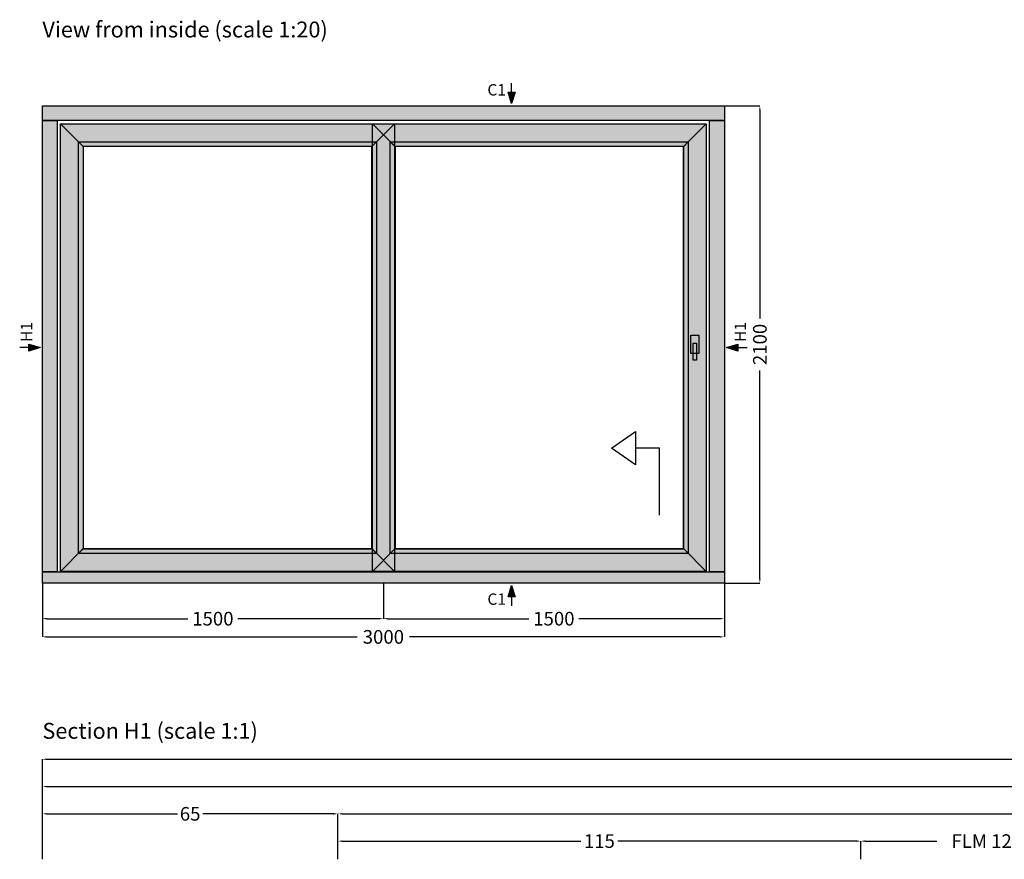
# Model space of a CAD drawing. Units: millimetres. Extents: x 33 to 868, y -107 to 288.
# Drawn here: x 33 to 250, y 93 to 278 of the extents above; entities that cross this region are included whole.
import ezdxf
from ezdxf.enums import TextEntityAlignment as Align

# ---------------------------------------------------------------- set-up
doc = ezdxf.new("R2010")
doc.units = ezdxf.units.MM
doc.layers.add('FINE', color=7, linetype='Continuous')
doc.layers.add('Measures', color=7, linetype='Continuous')
doc.styles.get("Standard").update_dxf_attribs({"font": 'Simplex', "height": 4})
doc.styles.add('Standard_Dim', font='Simplex')
doc.dimstyles.new('PosAnsicht', dxfattribs={"dimtxt": 3, "dimasz": 1, "dimexe": 0, "dimexo": 0, "dimgap": 0.45, "dimtad": 0, "dimzin": 12, "dimdsep": 46, "dimtxsty": 'Standard_Dim', "dimcen": 0.09, "dimclrd": 7, "dimclre": 7, "dimclrt": 7, "dimazin": 0, "dimtfac": 1, "dimtofl": 0, "dimtmove": 0, "dimatfit": 3, "dimfxl": 1, "dimtolj": 1, "dimtzin": 0, "dimarcsym": 0})
doc.dimstyles.new('PosQuerschnitt', dxfattribs={"dimtxt": 3, "dimasz": 1, "dimexe": 0, "dimexo": 0, "dimgap": 0.45, "dimtad": 0, "dimzin": 12, "dimdsep": 46, "dimtxsty": 'Standard_Dim', "dimcen": 0.09, "dimclrd": 7, "dimclre": 7, "dimclrt": 7, "dimazin": 0, "dimtfac": 1, "dimtofl": 0, "dimtmove": 0, "dimatfit": 3, "dimfxl": 1, "dimtolj": 1, "dimtzin": 0, "dimarcsym": 0})

# ---------------------------------------------------------------- blocks, each defined once
blk = doc.blocks.new('*D5')
at = {"layer": 'Defpoints', "color": 0}
for p in [(0, -2100), (1500, -2100), (1500, -2256)]:
    blk.add_point(p, dxfattribs=at)
at = {"layer": 'Measures', "color": 7, "linetype": 'Continuous', "lineweight": -2}
for p, q in [((0, -2100), (0, -2256)), ((1500, -2100), (1500, -2256)), ((20, -2256), (639.6, -2256)), ((1480, -2256), (860.4, -2256))]:
    blk.add_line(p, q, dxfattribs=at)
at = {"layer": 'Measures', "color": 7}
for points in [[(20, -2252.7), (20, -2259.3), (0, -2256)], [(1480, -2259.3), (1480, -2252.7), (1500, -2256)]]:
    blk.add_solid(points, dxfattribs=at)
at = {"layer": 'Measures', "color": 7, "insert": (750, -2256), "char_height": 60, "attachment_point": 5, "style": 'Standard_Dim'}
blk.add_mtext('\\A1;1500', dxfattribs=at)
blk = doc.blocks.new('*D6')
at = {"layer": 'Defpoints', "color": 0}
for p in [(1500, -2100), (3000, -2100), (3000, -2256)]:
    blk.add_point(p, dxfattribs=at)
at = {"layer": 'Measures', "color": 7, "linetype": 'Continuous', "lineweight": -2}
for p, q in [((1500, -2100), (1500, -2256)), ((3000, -2100), (3000, -2256)), ((1520, -2256), (2139.6, -2256)), ((2980, -2256), (2360.4, -2256))]:
    blk.add_line(p, q, dxfattribs=at)
at = {"layer": 'Measures', "color": 7}
for points in [[(1520, -2252.7), (1520, -2259.3), (1500, -2256)], [(2980, -2259.3), (2980, -2252.7), (3000, -2256)]]:
    blk.add_solid(points, dxfattribs=at)
at = {"layer": 'Measures', "color": 7, "insert": (2250, -2256), "char_height": 60, "attachment_point": 5, "style": 'Standard_Dim'}
blk.add_mtext('\\A1;1500', dxfattribs=at)
blk = doc.blocks.new('*D8')
at = {"layer": 'Defpoints', "color": 0}
for p in [(3000, 0), (3156, 0), (3000, -2100)]:
    blk.add_point(p, dxfattribs=at)
at = {"layer": 'Measures', "color": 7, "linetype": 'Continuous', "lineweight": -2}
for p, q in [((3000, 0), (3156, 0)), ((3156, -20), (3156, -935.3)), ((3156, -2080), (3156, -1164.7)), ((3000, -2100), (3156, -2100))]:
    blk.add_line(p, q, dxfattribs=at)
at = {"layer": 'Measures', "color": 7}
for points in [[(3159.3, -20), (3152.7, -20), (3156, 0)], [(3152.7, -2080), (3159.3, -2080), (3156, -2100)]]:
    blk.add_solid(points, dxfattribs=at)
at = {"layer": 'Measures', "color": 7, "insert": (3156, -1050), "char_height": 60, "attachment_point": 5, "rotation": 90, "style": 'Standard_Dim'}
blk.add_mtext('\\A1;2100', dxfattribs=at)
blk = doc.blocks.new('*D10')
at = {"layer": 'Defpoints', "color": 0}
for p in [(0, -2100), (3000, -2100), (3000, -2336)]:
    blk.add_point(p, dxfattribs=at)
at = {"layer": 'Measures', "color": 7, "linetype": 'Continuous', "lineweight": -2}
for p, q in [((0, -2100), (0, -2336)), ((3000, -2100), (3000, -2336)), ((20, -2336), (1385.3, -2336)), ((2980, -2336), (1614.7, -2336))]:
    blk.add_line(p, q, dxfattribs=at)
at = {"layer": 'Measures', "color": 7}
for points in [[(20, -2332.7), (20, -2339.3), (0, -2336)], [(2980, -2339.3), (2980, -2332.7), (3000, -2336)]]:
    blk.add_solid(points, dxfattribs=at)
at = {"layer": 'Measures', "color": 7, "insert": (1500, -2336), "char_height": 60, "attachment_point": 5, "style": 'Standard_Dim'}
blk.add_mtext('\\A1;3000', dxfattribs=at)
blk = doc.blocks.new('*U12')
at = {"linetype": 'Continuous'}
for points in [[(37.51, 205.51), (35.01, 204.76), (35.01, 206.26)], [(188.49, 205.51), (190.99, 206.26), (190.99, 204.76)]]:
    blk.add_hatch(color=7, dxfattribs=at).paths.add_polyline_path(points, flags=16)
at = {"color": 7, "linetype": 'Continuous'}
for p, q in [((37.51, 205.51), (33.01, 205.51)), ((188.49, 205.51), (192.99, 205.51))]:
    blk.add_line(p, q, dxfattribs=at)
for points in [[(37.51, 205.51), (35.01, 204.76), (35.01, 206.26)], [(188.49, 205.51), (190.99, 206.26), (190.99, 204.76)]]:
    blk.add_lwpolyline(points, close=True, dxfattribs=at)
for p in [(34.51, 206.76), (191.49, 206.76)]:
    blk.add_text('H1', height=2.5, rotation=90, dxfattribs=at).set_placement(p, align=Align.MIDDLE_LEFT)
blk = doc.blocks.new('*U11')
at = {"color": 7, "linetype": 'Continuous'}
blk.add_blockref('*U12', (0, 0), dxfattribs=at)
blk = doc.blocks.new('*D19')
at = {"layer": 'Defpoints', "color": 0}
for p in [(-6, 244.37), (-2, 244.37), (-2, 181)]:
    blk.add_point(p, dxfattribs=at)
at = {"layer": 'Measures', "color": 7, "linetype": 'Continuous', "lineweight": -2}
for p, q in [((-2, 244.37), (-6, 244.37)), ((-6, 243.37), (-6, 227.64)), ((-6, 182), (-6, 197.74)), ((-2, 181), (-6, 181))]:
    blk.add_line(p, q, dxfattribs=at)
at = {"layer": 'Measures', "color": 7}
for points in [[(-5.83, 243.37), (-6.17, 243.37), (-6, 244.37)], [(-6.17, 182), (-5.83, 182), (-6, 181)]]:
    blk.add_solid(points, dxfattribs=at)
at = {"layer": 'Measures', "color": 7, "insert": (-6, 212.69), "char_height": 3, "attachment_point": 5, "rotation": 90, "style": 'Standard_Dim'}
blk.add_mtext('\\A1;FLM 1268.25', dxfattribs=at)
blk = doc.blocks.new('*D21')
at = {"layer": 'Defpoints', "color": 0}
for p in [(-6, 181), (-2, 181), (-2, 66)]:
    blk.add_point(p, dxfattribs=at)
at = {"layer": 'Measures', "color": 7, "linetype": 'Continuous', "lineweight": -2}
for p, q in [((-2, 181), (-6, 181)), ((-6, 180), (-6, 127.59)), ((-6, 67), (-6, 119.41)), ((-2, 66), (-6, 66))]:
    blk.add_line(p, q, dxfattribs=at)
at = {"layer": 'Measures', "color": 7}
for points in [[(-5.83, 180), (-6.17, 180), (-6, 181)], [(-6.17, 67), (-5.83, 67), (-6, 66)]]:
    blk.add_solid(points, dxfattribs=at)
at = {"layer": 'Measures', "color": 7, "insert": (-6, 123.5), "char_height": 3, "attachment_point": 5, "rotation": 90, "style": 'Standard_Dim'}
blk.add_mtext('\\A1;115', dxfattribs=at)
blk = doc.blocks.new('*D23')
at = {"layer": 'Defpoints', "color": 0}
for p in [(-12, 525.74), (-2, 525.74), (-2, 66)]:
    blk.add_point(p, dxfattribs=at)
at = {"layer": 'Measures', "color": 7, "linetype": 'Continuous', "lineweight": -2}
for p, q in [((-2, 525.74), (-12, 525.74)), ((-12, 524.74), (-12, 309.61)), ((-12, 67), (-12, 282.14)), ((-2, 66), (-12, 66))]:
    blk.add_line(p, q, dxfattribs=at)
at = {"layer": 'Measures', "color": 7}
for points in [[(-11.83, 524.74), (-12.17, 524.74), (-12, 525.74)], [(-12.17, 67), (-11.83, 67), (-12, 66)]]:
    blk.add_solid(points, dxfattribs=at)
at = {"layer": 'Measures', "color": 7, "insert": (-12, 295.87), "char_height": 3, "attachment_point": 5, "rotation": 90, "style": 'Standard_Dim'}
blk.add_mtext('\\A1;RLM 2869.5', dxfattribs=at)
blk = doc.blocks.new('*D24')
at = {"layer": 'Defpoints', "color": 0}
for p in [(-12, 66), (-2, 66), (-2, 1)]:
    blk.add_point(p, dxfattribs=at)
at = {"layer": 'Measures', "color": 7, "linetype": 'Continuous', "lineweight": -2}
for p, q in [((-2, 66), (-12, 66)), ((-12, 65), (-12, 36.31)), ((-12, 2), (-12, 30.69)), ((-2, 1), (-12, 1))]:
    blk.add_line(p, q, dxfattribs=at)
at = {"layer": 'Measures', "color": 7}
for points in [[(-11.83, 65), (-12.17, 65), (-12, 66)], [(-12.17, 2), (-11.83, 2), (-12, 1)]]:
    blk.add_solid(points, dxfattribs=at)
at = {"layer": 'Measures', "color": 7, "insert": (-12, 33.5), "char_height": 3, "attachment_point": 5, "rotation": 90, "style": 'Standard_Dim'}
blk.add_mtext('\\A1;65', dxfattribs=at)
blk = doc.blocks.new('*D26')
at = {"layer": 'Defpoints', "color": 0}
for p in [(-18, 590.74), (-2, 590.74), (-2, 1)]:
    blk.add_point(p, dxfattribs=at)
at = {"layer": 'Measures', "color": 7, "linetype": 'Continuous', "lineweight": -2}
for p, q in [((-2, 590.74), (-18, 590.74)), ((-18, 589.74), (-18, 303.75)), ((-18, 2), (-18, 287.99)), ((-2, 1), (-18, 1))]:
    blk.add_line(p, q, dxfattribs=at)
at = {"layer": 'Measures', "color": 7}
for points in [[(-17.83, 589.74), (-18.17, 589.74), (-18, 590.74)], [(-18.17, 2), (-17.83, 2), (-18, 1)]]:
    blk.add_solid(points, dxfattribs=at)
at = {"layer": 'Measures', "color": 7, "insert": (-18, 295.87), "char_height": 3, "attachment_point": 5, "rotation": 90, "style": 'Standard_Dim'}
blk.add_mtext('\\A1;2999.5', dxfattribs=at)
blk = doc.blocks.new('*D27')
at = {"layer": 'Defpoints', "color": 0}
for p in [(-24, 590.74), (-2, 590.74), (-2, 1)]:
    blk.add_point(p, dxfattribs=at)
at = {"layer": 'Measures', "color": 7, "linetype": 'Continuous', "lineweight": -2}
for p, q in [((-2, 590.74), (-24, 590.74)), ((-24, 589.74), (-24, 303.75)), ((-24, 2), (-24, 287.99)), ((-2, 1), (-24, 1))]:
    blk.add_line(p, q, dxfattribs=at)
at = {"layer": 'Measures', "color": 7}
for points in [[(-23.83, 589.74), (-24.17, 589.74), (-24, 590.74)], [(-24.17, 2), (-23.83, 2), (-24, 1)]]:
    blk.add_solid(points, dxfattribs=at)
at = {"layer": 'Measures', "color": 7, "insert": (-24, 295.87), "char_height": 3, "attachment_point": 5, "rotation": 90, "style": 'Standard_Dim'}
blk.add_mtext('\\A1;2999.5', dxfattribs=at)
blk = doc.blocks.new('*U36')
at = {"linetype": 'Continuous'}
for points in [[(141.2, 259.2), (140.45, 261.7), (141.95, 261.7)], [(141.2, 153.21), (141.95, 150.71), (140.45, 150.71)]]:
    blk.add_hatch(color=7, dxfattribs=at).paths.add_polyline_path(points, flags=16)
at = {"color": 7, "linetype": 'Continuous'}
for p, q in [((141.2, 259.2), (141.2, 263.7)), ((141.2, 153.21), (141.2, 148.71))]:
    blk.add_line(p, q, dxfattribs=at)
for points in [[(141.2, 259.2), (140.45, 261.7), (141.95, 261.7)], [(141.2, 153.21), (141.95, 150.71), (140.45, 150.71)]]:
    blk.add_lwpolyline(points, close=True, dxfattribs=at)
for p in [(139.95, 262.2), (139.95, 150.21)]:
    blk.add_text('C1', height=2.5, dxfattribs=at).set_placement(p, align=Align.MIDDLE_RIGHT)
blk = doc.blocks.new('*U4')
at = {"layer": 'Measures', "color": 7, "linetype": 'Continuous'}
for base, p1, p2, picture, middle in [((1500, -2256), (0, -2100), (1500, -2100), '*D5', (750, -2256)), ((3000, -2256), (1500, -2100), (3000, -2100), '*D6', (2250, -2256))]:
    dim = blk.add_linear_dim(base=base, p1=p1, p2=p2, angle=0, dimstyle='PosAnsicht', override={"dimscale": 20, "dimtmove": 2, "dimatfit": 0}, dxfattribs=at)
    dim.commit()
    dim.dimension.update_dxf_attribs({"geometry": picture, "text_midpoint": middle, "dimtype": 160})
blk = doc.blocks.new('*U7')
at = {"layer": 'Measures', "color": 7, "linetype": 'Continuous'}
dim = blk.add_linear_dim(base=(3156, 0), p1=(3000, -2100), p2=(3000, 0), angle=90, dimstyle='PosAnsicht', override={"dimscale": 20, "dimtmove": 2, "dimatfit": 0}, dxfattribs=at)
dim.commit()
dim.dimension.update_dxf_attribs({"geometry": '*D8', "text_midpoint": (3156, -1050), "dimtype": 160})
blk = doc.blocks.new('*U9')
at = {"layer": 'Measures', "color": 7, "linetype": 'Continuous'}
dim = blk.add_linear_dim(base=(3000, -2336), p1=(0, -2100), p2=(3000, -2100), angle=0, dimstyle='PosAnsicht', override={"dimscale": 20, "dimtmove": 2, "dimatfit": 0}, dxfattribs=at)
dim.commit()
dim.dimension.update_dxf_attribs({"geometry": '*D10', "text_midpoint": (1500, -2336), "dimtype": 160})
blk = doc.blocks.new('*U3')
at = {"linetype": 'Continuous', "true_color": 0xffffff}
for points in [[(0, 2100), (3000, 2100), (3000, 2035), (0, 2035)], [(0, 50), (0, 2035), (65, 2035), (65, 50)], [(80, 52), (80, 2020), (180, 1920), (180, 152)], [(80, 2020), (1548.5, 2020), (1448.5, 1920), (180, 1920)], [(1548.5, 2020), (1548.5, 52), (1448.5, 152), (1448.5, 1920)], [(1451.5, 52), (1451.5, 2020), (1551.5, 1920), (1551.5, 152)], [(1451.5, 2020), (2920, 2020), (2820, 1920), (1551.5, 1920)], [(2920, 2020), (2920, 52), (2820, 152), (2820, 1920)], [(3000, 2035), (3000, 50), (2935, 50), (2935, 2035)], [(159, 131), (159, 1941), (179, 1921), (179, 151)], [(159, 1941), (1469.5, 1941), (1449.5, 1921), (179, 1921)], [(1469.5, 1941), (1469.5, 131), (1449.5, 151), (1449.5, 1921)], [(1530.5, 131), (1530.5, 1941), (1550.5, 1921), (1550.5, 151)], [(1530.5, 1941), (2841, 1941), (2821, 1921), (1550.5, 1921)], [(2841, 1941), (2841, 131), (2821, 151), (2821, 1921)], [(1548.5, 52), (80, 52), (180, 152), (1448.5, 152)], [(1469.5, 131), (159, 131), (179, 151), (1449.5, 151)], [(2920, 52), (1451.5, 52), (1551.5, 152), (2820, 152)], [(2841, 131), (1530.5, 131), (1550.5, 151), (2821, 151)], [(3000, 0), (0, 0), (0, 50), (3000, 50)]]:
    blk.add_hatch(color=7, dxfattribs=at).paths.add_polyline_path(points, flags=16)
at = {"color": 7, "linetype": 'Continuous'}
for p, q in [((65, 2035), (0, 2035)), ((2935, 2035), (3000, 2035)), ((2714.3, 594), (2608.6, 594)), ((2714.3, 299.3), (2714.3, 594)), ((65, 50), (0, 50)), ((2935, 50), (3000, 50))]:
    blk.add_line(p, q, dxfattribs=at)
for points in [[(0, 2100), (3000, 2100), (3000, 2035), (0, 2035)], [(0, 50), (0, 2035), (65, 2035), (65, 50)], [(80, 52), (80, 2020), (180, 1920), (180, 152)], [(80, 2020), (1548.5, 2020), (1448.5, 1920), (180, 1920)], [(1548.5, 2020), (1548.5, 52), (1448.5, 152), (1448.5, 1920)], [(1451.5, 52), (1451.5, 2020), (1551.5, 1920), (1551.5, 152)], [(1451.5, 2020), (2920, 2020), (2820, 1920), (1551.5, 1920)], [(2920, 2020), (2920, 52), (2820, 152), (2820, 1920)], [(3000, 2035), (3000, 50), (2935, 50), (2935, 2035)], [(159, 131), (159, 1941), (179, 1921), (179, 151)], [(159, 1941), (1469.5, 1941), (1449.5, 1921), (179, 1921)], [(1469.5, 1941), (1469.5, 131), (1449.5, 151), (1449.5, 1921)], [(1530.5, 131), (1530.5, 1941), (1550.5, 1921), (1550.5, 151)], [(1530.5, 1941), (2841, 1941), (2821, 1921), (1550.5, 1921)], [(2841, 1941), (2841, 131), (2821, 151), (2821, 1921)], [(2853, 1090.5), (2887, 1090.5), (2887, 1010.5), (2853, 1010.5)], [(2863, 1055.5), (2877, 1055.5), (2877, 980.5), (2863, 980.5)], [(2608.6, 667.7), (2608.6, 520.3), (2502.9, 594)], [(1548.5, 52), (80, 52), (180, 152), (1448.5, 152)], [(1469.5, 131), (159, 131), (179, 151), (1449.5, 151)], [(2920, 52), (1451.5, 52), (1551.5, 152), (2820, 152)], [(2841, 131), (1530.5, 131), (1550.5, 151), (2821, 151)], [(3000, 0), (0, 0), (0, 50), (3000, 50)]]:
    blk.add_lwpolyline(points, close=True, dxfattribs=at)
for name in ['*U7', '*U4', '*U9']:
    blk.add_blockref(name, (0, 2100), dxfattribs=at)
blk.add_text('View from inside (scale 1:20)', height=70, dxfattribs=at).set_placement((0, 2400))
blk = doc.blocks.new('*U14')
at = {"color": 7, "linetype": 'Continuous'}
blk.add_text('Section H1 (scale 1:1)', height=3.5, rotation=90, dxfattribs=at).set_placement((-28.5, 1))
at = {"layer": 'Measures', "color": 7, "linetype": 'Continuous'}
for base, p1, p2, text, picture, middle in [((-24, 590.742), (-2, 1), (-2, 590.742), '2999.5', '*D27', (-24, 295.871)), ((-18, 590.742), (-2, 1), (-2, 590.742), '2999.5', '*D26', (-18, 295.871)), ((-12, 525.742), (-2, 66), (-2, 525.742), 'RLM 2869.5', '*D23', (-12, 295.871)), ((-6, 244.373), (-2, 180.998), (-2, 244.373), 'FLM 1268.25', '*D19', (-6, 212.686)), ((-6, 180.998), (-2, 66), (-2, 180.998), '115', '*D21', (-6, 123.499)), ((-12, 66), (-2, 1), (-2, 66), '65', '*D24', (-12, 33.5))]:
    dim = blk.add_linear_dim(base=base, p1=p1, p2=p2, angle=90, text=text, dimstyle='PosQuerschnitt', override={"dimtmove": 2, "dimatfit": 0}, dxfattribs=at)
    dim.commit()
    dim.dimension.update_dxf_attribs({"geometry": picture, "text_midpoint": middle, "dimtype": 160})
blk = doc.blocks.new('*U13')
at = {"color": 7, "linetype": 'Continuous', "rotation": 270}
blk.add_blockref('*U14', (0, 191), dxfattribs=at)

msp = doc.modelspace()

# ---------------------------------------------------------------- block references
at = {"color": 7, "linetype": 'Continuous', "xscale": 0.05, "yscale": 0.05, "zscale": 0.05}
msp.add_blockref('*U3', (38, 153.71), dxfattribs=at)
at = {"layer": 'FINE', "linetype": 'Continuous'}
for name, p in [('*U36', (0, 0)), ('*U11', (0, 0)), ('*U13', (37, -100))]:
    msp.add_blockref(name, p, dxfattribs=at)

doc.saveas('drawing.dxf')
